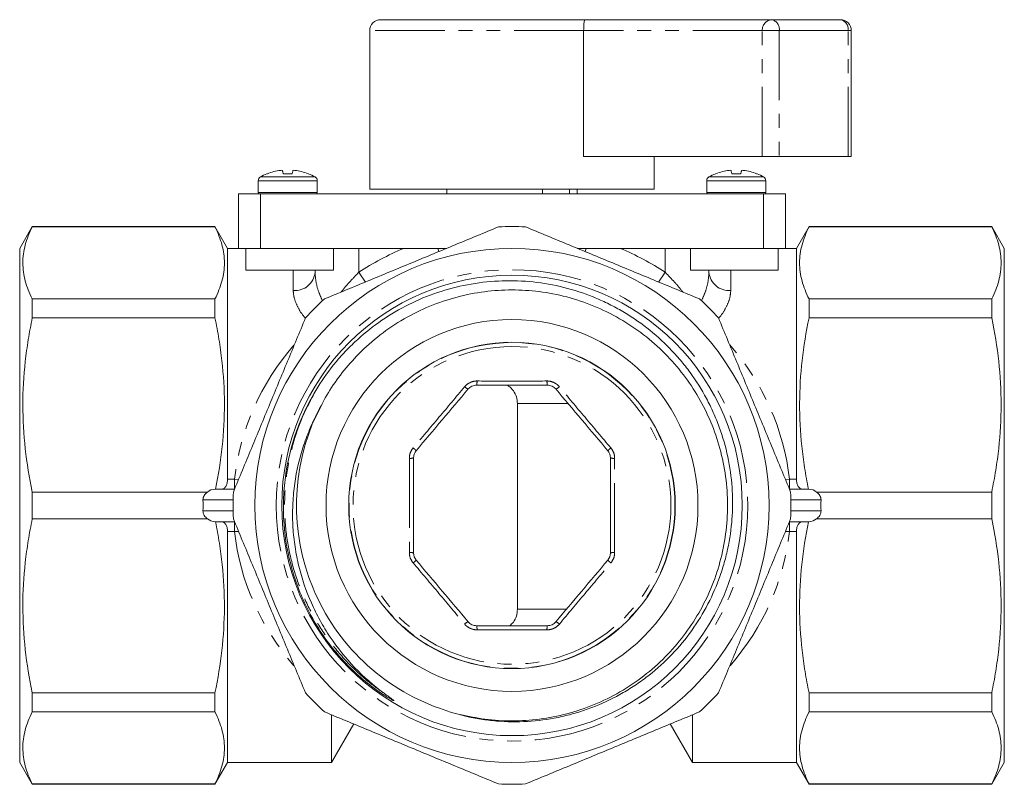
# Model space of a CAD drawing. Units: millimetres. Extents: x 158 to 248, y 74 to 256.
# Drawn here: x 158 to 248, y 186 to 256 of the extents above; entities that cross this region are included whole.
import ezdxf

# ---------------------------------------------------------------- set-up
doc = ezdxf.new("R2010")
doc.units = ezdxf.units.MM
doc.linetypes.add('PHANTOM', pattern=[12.7, 6.35, -1.27, 1.27, -1.27, 1.27, -1.27])

msp = doc.modelspace()

# ---------------------------------------------------------------- linework, layer by layer
at = {"color": 7, "linetype": 'Continuous', "lineweight": 15}
for p, q in [((210.07, 255.762), (191.409, 255.762)), ((210.07, 255.762), (227.133, 255.762)), ((227.133, 255.762), (233.426, 255.762)), ((190.409, 254.762), (190.409, 240.262)), ((209.96, 243.262), (209.96, 254.762)), ((234.426, 243.262), (234.426, 254.762)), ((209.96, 243.262), (226.291, 243.262)), ((216.409, 240.262), (216.409, 243.262)), ((227.84, 243.262), (226.291, 243.262)), ((227.84, 243.262), (234.133, 243.262)), ((234.426, 243.262), (234.133, 243.262)), ((181.047, 241.675), (181.003, 241.675)), ((183.315, 241.675), (182.503, 241.675)), ((184.815, 241.675), (184.772, 241.675)), ((222.047, 241.675), (222.003, 241.675)), ((224.315, 241.675), (223.503, 241.675)), ((225.815, 241.675), (225.772, 241.675)), ((180.209, 241.036), (180.209, 239.952)), ((185.609, 239.952), (185.609, 241.036)), ((221.209, 241.036), (221.209, 239.952)), ((226.609, 239.952), (226.609, 241.036)), ((178.409, 234.852), (178.409, 239.852)), ((178.409, 239.852), (180.409, 239.852)), ((180.409, 239.852), (226.409, 239.852)), ((216.409, 240.262), (190.409, 240.262)), ((197.459, 240.262), (197.459, 239.852)), ((206.193, 240.262), (206.193, 239.852)), ((208.668, 239.852), (208.668, 240.262)), ((209.359, 239.852), (209.359, 240.262)), ((226.409, 239.852), (228.409, 239.852)), ((228.409, 234.852), (228.409, 239.852)), ((159.564, 236.852), (158.409, 234.852)), ((176.255, 236.852), (159.564, 236.852)), ((159.564, 236.823), (159.564, 236.852)), ((176.255, 236.823), (159.564, 236.823)), ((177.409, 234.852), (176.255, 236.852)), ((176.255, 236.823), (176.255, 236.852)), ((230.564, 236.852), (229.409, 234.852)), ((247.255, 236.852), (230.564, 236.852)), ((230.564, 236.852), (230.564, 236.823)), ((230.564, 236.823), (247.255, 236.823)), ((248.409, 234.852), (247.255, 236.852)), ((247.255, 236.852), (247.255, 236.823)), ((158.409, 234.852), (158.409, 187.852)), ((178.409, 234.852), (177.409, 234.852)), ((177.409, 234.852), (177.409, 213.75)), ((178.409, 234.852), (180.409, 234.852)), ((179.079, 234.852), (179.079, 232.852)), ((180.409, 234.852), (197.428, 234.852)), ((187.079, 232.852), (187.079, 234.852)), ((209.39, 234.852), (226.409, 234.852)), ((219.739, 234.852), (219.739, 232.852)), ((226.409, 234.852), (228.409, 234.852)), ((227.739, 232.852), (227.739, 234.852)), ((229.409, 234.852), (228.409, 234.852)), ((229.409, 213.75), (229.409, 234.852)), ((248.409, 211.352), (248.409, 234.852)), ((187.079, 232.852), (179.079, 232.852)), ((185.409, 232.665), (185.409, 232.852)), ((227.739, 232.852), (219.739, 232.852)), ((221.409, 232.665), (221.409, 232.852)), ((159.564, 228.498), (159.564, 230.228)), ((176.255, 230.228), (159.564, 230.228)), ((176.255, 228.498), (176.255, 230.228)), ((230.564, 230.228), (230.564, 228.498)), ((230.564, 230.228), (247.255, 230.228)), ((247.255, 230.228), (247.255, 228.498)), ((176.255, 228.498), (159.564, 228.498)), ((230.564, 228.498), (247.255, 228.498)), ((185.329, 219.143), (186.051, 220.602)), ((203.909, 220.662), (203.909, 201.852)), ((159.564, 210.129), (159.564, 212.576)), ((175.578, 212.576), (159.564, 212.576)), ((176.359, 212.852), (178.053, 212.852)), ((228.765, 212.852), (230.46, 212.852)), ((231.241, 212.576), (247.255, 212.576)), ((247.255, 212.576), (247.255, 210.129)), ((248.409, 187.852), (248.409, 211.352)), ((175.578, 210.129), (159.564, 210.129)), ((178.053, 209.852), (176.359, 209.852)), ((230.46, 209.852), (228.765, 209.852)), ((231.241, 210.129), (247.255, 210.129)), ((177.409, 208.954), (177.409, 187.852)), ((229.409, 187.852), (229.409, 208.954)), ((176.255, 194.207), (159.564, 194.207)), ((159.564, 192.477), (159.564, 194.207)), ((176.255, 192.477), (176.255, 194.207)), ((230.564, 194.207), (247.255, 194.207)), ((230.564, 194.207), (230.564, 192.477)), ((247.255, 194.207), (247.255, 192.477)), ((176.255, 192.477), (159.564, 192.477)), ((186.909, 192.172), (186.909, 187.852)), ((219.909, 187.852), (219.909, 192.168)), ((230.564, 192.477), (247.255, 192.477)), ((186.909, 187.852), (188.939, 191.368)), ((217.879, 191.368), (219.909, 187.852)), ((158.409, 187.852), (159.564, 185.852)), ((176.255, 185.852), (177.409, 187.852)), ((177.409, 187.852), (186.909, 187.852)), ((219.909, 187.852), (229.409, 187.852)), ((229.409, 187.852), (230.564, 185.852)), ((247.255, 185.852), (248.409, 187.852)), ((159.564, 185.852), (159.564, 185.882)), ((176.255, 185.882), (159.564, 185.882)), ((159.564, 185.852), (176.255, 185.852)), ((176.255, 185.852), (176.255, 185.882)), ((230.564, 185.882), (230.564, 185.852)), ((230.564, 185.882), (247.255, 185.882)), ((230.564, 185.852), (247.255, 185.852)), ((247.255, 185.882), (247.255, 185.852))]:
    msp.add_line(p, q, dxfattribs=at)
at = {"color": 8, "linetype": 'PHANTOM', "lineweight": 0}
for p, q in [((209.96, 254.762), (190.409, 254.762)), ((226.291, 254.762), (209.96, 254.762)), ((226.291, 254.762), (227.84, 254.762)), ((226.291, 243.262), (226.291, 254.762)), ((227.84, 254.762), (227.84, 243.262)), ((234.133, 254.762), (227.84, 254.762)), ((234.133, 243.262), (234.133, 254.762)), ((234.426, 254.762), (234.133, 254.762)), ((180.409, 241.382), (185.409, 241.382)), ((221.409, 241.382), (226.409, 241.382)), ((185.609, 241.036), (180.209, 241.036)), ((226.609, 241.036), (221.209, 241.036)), ((180.209, 239.952), (185.609, 239.952)), ((180.409, 234.852), (180.409, 239.852)), ((221.209, 239.952), (226.609, 239.952)), ((226.409, 234.852), (226.409, 239.852)), ((189.409, 232.665), (189.409, 234.852)), ((217.409, 232.665), (217.409, 234.852)), ((183.409, 230.994), (183.409, 232.852)), ((223.409, 232.852), (223.409, 230.994)), ((208.574, 220.662), (203.909, 220.662)), ((177.409, 213.75), (178.042, 213.75)), ((178.042, 213.75), (178.418, 213.734)), ((178.042, 212.852), (178.042, 213.75)), ((228.401, 213.733), (228.776, 213.75)), ((228.776, 212.852), (228.776, 213.75)), ((228.776, 213.75), (229.409, 213.75)), ((177.914, 211.852), (175.164, 211.852)), ((231.654, 211.852), (228.904, 211.852)), ((175.164, 210.852), (177.914, 210.852)), ((228.904, 210.852), (231.654, 210.852)), ((178.042, 208.954), (178.042, 209.852)), ((228.776, 208.954), (228.776, 209.852)), ((178.042, 208.954), (177.409, 208.954)), ((178.418, 208.972), (178.042, 208.954)), ((228.776, 208.954), (228.4, 208.971)), ((229.409, 208.954), (228.776, 208.954)), ((203.909, 201.852), (208.413, 201.852))]:
    msp.add_line(p, q, dxfattribs=at)
at = {"color": 7, "linetype": 'Continuous', "lineweight": 15, "flags": 128}
for points in [[(182.426, 241.987), (182.431, 241.965), (182.438, 241.938), (182.446, 241.906), (182.455, 241.869), (182.465, 241.827), (182.477, 241.781), (182.49, 241.73), (182.503, 241.675)], [(183.393, 241.987), (183.388, 241.965), (183.381, 241.938), (183.373, 241.906), (183.364, 241.869), (183.353, 241.827), (183.342, 241.781), (183.329, 241.73), (183.315, 241.675)], [(223.426, 241.987), (223.431, 241.965), (223.438, 241.938), (223.446, 241.906), (223.455, 241.869), (223.465, 241.827), (223.477, 241.781), (223.49, 241.73), (223.503, 241.675)], [(224.393, 241.987), (224.388, 241.965), (224.381, 241.938), (224.373, 241.906), (224.364, 241.869), (224.353, 241.827), (224.342, 241.781), (224.329, 241.73), (224.315, 241.675)]]:
    msp.add_lwpolyline(points, dxfattribs=at)
at = {"color": 8, "linetype": 'PHANTOM', "lineweight": 0, "flags": 128}
for points in [[(196.627, 234.852), (196.685, 234.651), (196.72, 234.53)], [(210.192, 234.852), (210.134, 234.651), (210.099, 234.53)], [(189.409, 232.665), (189.624, 232.339), (189.83, 232.026), (190.007, 231.755)], [(217.409, 232.665), (217.195, 232.339), (216.989, 232.026), (216.811, 231.755)]]:
    msp.add_lwpolyline(points, dxfattribs=at)
at = {"color": 7, "linetype": 'Continuous', "lineweight": 15}
for radius in [23.5, 21.05, 17, 14.923]:
    msp.add_circle((203.409, 211.352), radius, dxfattribs=at)
at = {"color": 8, "linetype": 'PHANTOM', "lineweight": 0}
for radius in [21.55, 14.895, 14.524]:
    msp.add_circle((203.409, 211.352), radius, dxfattribs=at)
at = {"color": 7, "linetype": 'Continuous', "lineweight": 15}
for centre, radius, start, end in [((191.409, 254.762), 1, 90, 180), ((233.426, 254.762), 1, 0, 90), ((180.609, 241.036), 0.4, 120, 180), ((182.909, 237.052), 5, 112.40657, 120), ((182.905, 236.959), 5.068, 97.23947, 111.50075), ((182.346, 239.422), 2.567, 88.21909, 91.78091), ((183.473, 239.422), 2.567, 88.21909, 91.78091), ((182.914, 236.959), 5.068, 68.4993, 82.76047), ((182.909, 237.052), 5, 60, 67.59343), ((185.209, 241.036), 0.4, 0, 60), ((221.609, 241.036), 0.4, 120, 180), ((223.909, 237.052), 5, 112.40657, 120), ((223.905, 236.959), 5.068, 97.23953, 111.5007), ((223.346, 239.422), 2.567, 88.21909, 91.78091), ((224.473, 239.422), 2.567, 88.21909, 91.78091), ((223.914, 236.959), 5.068, 68.49925, 82.76053), ((223.909, 237.052), 5, 60, 67.59343), ((226.209, 241.036), 0.4, 0, 60), ((180.309, 239.952), 0.1, 180, 270), ((185.509, 239.952), 0.1, 270, 0), ((221.309, 239.952), 0.1, 180, 270), ((226.509, 239.952), 0.1, 270, 0), ((203.409, 211.352), 25.5, 87.24992, 92.75008), ((203.409, 211.352), 25.5, 132.24992, 137.75008), ((203.409, 211.352), 25.5, 42.24992, 47.75008), ((203.409, 211.352), 19.7, 154.86763, 250.34204), ((203.409, 211.352), 25.5, 177.24992, 182.75008), ((203.409, 211.352), 25.5, 357.24992, 2.75008), ((149.669, 211.352), 25.5, 358.87648, 1.12352), ((257.149, 211.352), 25.5, 178.87648, 181.12352), ((203.409, 211.352), 25.5, 222.24992, 227.75008), ((203.409, 211.352), 25.5, 312.24992, 317.75008), ((203.409, 211.352), 25.5, 267.24992, 272.75008)]:
    msp.add_arc(centre, radius, start, end, dxfattribs=at)
at = {"color": 8, "linetype": 'PHANTOM', "lineweight": 0}
for centre, radius, start, end in [((227.219, 254.835), 0.931, 95.34411, 184.49501), ((226.956, 254.887), 0.893, 351.95076, 78.57791), ((233.25, 254.887), 0.893, 351.95054, 78.57813), ((203.409, 211.352), 25.5, 112.84351, 123.29978), ((203.409, 211.352), 25.5, 56.70022, 67.15649), ((183.56, 232.846), 1.858, 265.34754, 354.43087), ((223.259, 232.846), 1.858, 185.56913, 274.65246), ((199.016, 222.65), 1.196, 345.59363, 3.73864), ((207.803, 222.65), 1.196, 176.26136, 194.40637), ((199.62, 222.722), 0.754, 223.79648, 253.80779), ((207.199, 222.722), 0.754, 286.19221, 316.20352), ((193.262, 215.17), 1.819, 40.509, 52.28262), ((213.557, 215.17), 1.819, 127.71738, 139.491), ((194.106, 216.477), 0.827, 264.52983, 291.52606), ((212.713, 216.477), 0.827, 248.47394, 275.47017), ((194.106, 206.228), 0.827, 68.47394, 95.47017), ((212.713, 206.228), 0.827, 84.52983, 111.52606), ((193.262, 207.534), 1.819, 307.71738, 319.491), ((213.557, 207.534), 1.819, 220.509, 232.28262), ((199.62, 199.983), 0.754, 106.19221, 136.20352), ((207.199, 199.983), 0.754, 43.79648, 73.80779), ((199.016, 200.055), 1.196, 356.26136, 14.40637), ((207.803, 200.055), 1.196, 165.59363, 183.73864)]:
    msp.add_arc(centre, radius, start, end, dxfattribs=at)
for start_param, end_param in [(2.468244, 3.039374), (0.102219, 0.674986), (3.243811, 3.81495), (5.609837, 6.180967)]:
    msp.add_ellipse((203.409, 211.352), major_axis=(25.5, 0), ratio=0.921569, start_param=start_param, end_param=end_param, dxfattribs=at)
at = {"color": 7, "linetype": 'Continuous', "lineweight": 15}
for centre, major_axis, start_param, end_param in [((176.854, 211.852), (1.446, -0.46), 2.140523, 2.810426), ((229.965, 211.852), (1.446, 0.46), 0.331167, 1.001069), ((176.854, 210.852), (1.446, 0.46), 3.472759, 4.142662), ((229.965, 210.852), (1.446, -0.46), 5.282116, 5.952018)]:
    msp.add_ellipse(centre, major_axis=major_axis, ratio=0.614014, start_param=start_param, end_param=end_param, dxfattribs=at)
for points, knots in [([(209.96, 254.762), (209.961, 254.859), (209.963, 255.052), (209.979, 255.311), (210.002, 255.532), (210.032, 255.701), (210.056, 255.757), (210.068, 255.762), (210.07, 255.762), (210.07, 255.762)], [0, 0, 0, 0, 0.162938, 0.325408, 0.499007, 0.70465, 0.951797, 0.996368, 1, 1, 1, 1]), ([(159.564, 230.228), (159.286, 230.774), (159.068, 231.321), (158.775, 232.417), (158.699, 232.967), (158.697, 234.067), (158.772, 234.619), (158.992, 235.448), (159.084, 235.725), (159.3, 236.275), (159.425, 236.549), (159.564, 236.823)], [0, 0, 0, 0, 0.25, 0.25, 0.5, 0.5, 0.75, 0.75, 0.875, 0.875, 1, 1, 1, 1]), ([(176.255, 230.228), (176.533, 230.774), (176.75, 231.321), (177.044, 232.417), (177.12, 232.967), (177.121, 234.067), (177.047, 234.619), (176.826, 235.448), (176.735, 235.725), (176.519, 236.275), (176.394, 236.549), (176.255, 236.823)], [0, 0, 0, 0, 0.25, 0.25, 0.5, 0.5, 0.75, 0.75, 0.875, 0.875, 1, 1, 1, 1]), ([(202.186, 236.823), (200.867, 236.277), (199.546, 235.73), (196.9, 234.633), (195.574, 234.084), (192.916, 232.983), (191.585, 232.432), (189.584, 231.603), (188.916, 231.326), (187.586, 230.776), (186.924, 230.501), (186.264, 230.228)], [0, 0, 0, 0, 0.25, 0.25, 0.5, 0.5, 0.75, 0.75, 0.875, 0.875, 1, 1, 1, 1]), ([(220.555, 230.228), (219.236, 230.774), (217.915, 231.321), (215.269, 232.417), (213.943, 232.967), (211.285, 234.067), (209.954, 234.619), (207.953, 235.448), (207.285, 235.725), (205.955, 236.275), (205.293, 236.549), (204.633, 236.823)], [0, 0, 0, 0, 0.25, 0.25, 0.5, 0.5, 0.75, 0.75, 0.875, 0.875, 1, 1, 1, 1]), ([(230.564, 236.823), (230.286, 236.277), (230.068, 235.73), (229.775, 234.633), (229.699, 234.084), (229.697, 232.983), (229.772, 232.432), (229.992, 231.603), (230.084, 231.326), (230.3, 230.776), (230.425, 230.501), (230.564, 230.228)], [0, 0, 0, 0, 0.25, 0.25, 0.5, 0.5, 0.75, 0.75, 0.875, 0.875, 1, 1, 1, 1]), ([(247.255, 236.823), (247.533, 236.277), (247.75, 235.73), (248.044, 234.633), (248.12, 234.084), (248.121, 232.983), (248.047, 232.432), (247.826, 231.603), (247.735, 231.326), (247.519, 230.776), (247.394, 230.501), (247.255, 230.228)], [0, 0, 0, 0, 0.25, 0.25, 0.5, 0.5, 0.75, 0.75, 0.875, 0.875, 1, 1, 1, 1]), ([(185.846, 222.466), (186.366, 223.268), (186.938, 224.029), (187.874, 225.111), (188.199, 225.462), (188.868, 226.135), (189.213, 226.459), (190.278, 227.392), (191.028, 227.964), (192.608, 229.005), (193.445, 229.477), (196.01, 230.699), (197.806, 231.272), (200.631, 231.757), (201.572, 231.852), (203.456, 231.913), (204.398, 231.88), (206.282, 231.681), (207.228, 231.513), (209.063, 231.054), (209.959, 230.762), (211.271, 230.233), (211.702, 230.041), (212.555, 229.626), (212.977, 229.402), (214.216, 228.687), (214.999, 228.159), (216.485, 227), (217.188, 226.37), (218.179, 225.348), (218.5, 224.993), (219.113, 224.265), (219.405, 223.892), (220.24, 222.747), (220.741, 221.949), (221.409, 220.701), (221.618, 220.276), (222.006, 219.408), (222.187, 218.964), (223.001, 216.732), (223.393, 214.889), (223.557, 212.514), (223.573, 212.036), (223.571, 211.087), (223.553, 210.614), (223.45, 209.203), (223.316, 208.27), (223.016, 206.883), (222.9, 206.423), (222.633, 205.506), (222.483, 205.053), (221.99, 203.721), (221.601, 202.862), (220.706, 201.202), (220.198, 200.4), (219.062, 198.865), (218.445, 198.148), (217.12, 196.808), (216.411, 196.186), (215.277, 195.326), (214.885, 195.05), (214.087, 194.531), (213.68, 194.287), (212.44, 193.601), (211.585, 193.204), (210.261, 192.701), (209.812, 192.548), (208.901, 192.275), (208.437, 192.153), (207.047, 191.842), (206.114, 191.703), (204.234, 191.557), (203.289, 191.55), (201.86, 191.644), (201.385, 191.693), (200.445, 191.824), (199.978, 191.906), (198.589, 192.203), (197.678, 192.467), (196.782, 192.8)], [0, 0, 0, 0, 0.03125, 0.03125, 0.046875, 0.046875, 0.0625, 0.0625, 0.09375, 0.09375, 0.125, 0.125, 0.1875, 0.1875, 0.21875, 0.21875, 0.25, 0.25, 0.28125, 0.28125, 0.3125, 0.3125, 0.328125, 0.328125, 0.34375, 0.34375, 0.375, 0.375, 0.40625, 0.40625, 0.421875, 0.421875, 0.4375, 0.4375, 0.46875, 0.46875, 0.484375, 0.484375, 0.5, 0.5, 0.5625, 0.5625, 0.578125, 0.578125, 0.59375, 0.59375, 0.625, 0.625, 0.640625, 0.640625, 0.65625, 0.65625, 0.6875, 0.6875, 0.71875, 0.71875, 0.75, 0.75, 0.78125, 0.78125, 0.796875, 0.796875, 0.8125, 0.8125, 0.84375, 0.84375, 0.859375, 0.859375, 0.875, 0.875, 0.90625, 0.90625, 0.9375, 0.9375, 0.953125, 0.953125, 0.96875, 0.96875, 1, 1, 1, 1]), ([(185.574, 219.719), (185.909, 220.375), (186.581, 221.696), (187.876, 223.533), (189.445, 225.322), (191.331, 226.989), (193.517, 228.457), (195.88, 229.62), (198.354, 230.451), (200.872, 230.943), (203.394, 231.105), (205.917, 230.947), (208.436, 230.459), (210.911, 229.631), (213.276, 228.471), (215.465, 227.007), (217.422, 225.28), (219.107, 223.345), (220.509, 221.242), (221.633, 218.977), (222.47, 216.552), (222.99, 213.995), (223.168, 211.367), (222.994, 208.739), (222.477, 206.181), (221.644, 203.755), (220.523, 201.489), (219.125, 199.383), (217.443, 197.446), (215.488, 195.716), (213.302, 194.248), (210.939, 193.085), (208.465, 192.254), (205.947, 191.76), (203.425, 191.604), (200.985, 191.735), (199.42, 192.081), (198.67, 192.247)], [0, 0, 0, 0, 0.024821, 0.049931, 0.075603, 0.104956, 0.134572, 0.164188, 0.193542, 0.222384, 0.250492, 0.278599, 0.307442, 0.336795, 0.366411, 0.396027, 0.42538, 0.454222, 0.48233, 0.510438, 0.53928, 0.568634, 0.598249, 0.627865, 0.657219, 0.686061, 0.714169, 0.742277, 0.771119, 0.800472, 0.830088, 0.859704, 0.889057, 0.917899, 0.946007, 0.974115, 1, 1, 1, 1]), ([(159.564, 212.576), (159.286, 213.894), (159.068, 215.215), (158.775, 217.862), (158.699, 219.188), (158.697, 221.845), (158.772, 223.177), (158.992, 225.178), (159.084, 225.846), (159.3, 227.175), (159.425, 227.838), (159.564, 228.498)], [0, 0, 0, 0, 0.25, 0.25, 0.5, 0.5, 0.75, 0.75, 0.875, 0.875, 1, 1, 1, 1]), ([(176.311, 212.848), (176.577, 214.144), (176.782, 215.443), (177.056, 218.044), (177.125, 219.348), (177.116, 221.96), (177.039, 223.268), (176.819, 225.235), (176.728, 225.892), (176.514, 227.198), (176.392, 227.849), (176.255, 228.498)], [0, 0, 0, 0, 0.25, 0.25, 0.5, 0.5, 0.75, 0.75, 0.875, 0.875, 1, 1, 1, 1]), ([(184.534, 228.498), (183.988, 227.179), (183.441, 225.858), (182.344, 223.211), (181.795, 221.885), (180.694, 219.228), (180.143, 217.897), (179.314, 215.896), (179.037, 215.227), (178.486, 213.898), (178.212, 213.236), (177.939, 212.576)], [0, 0, 0, 0, 0.25, 0.25, 0.5, 0.5, 0.75, 0.75, 0.875, 0.875, 1, 1, 1, 1]), ([(228.88, 212.576), (228.334, 213.894), (227.787, 215.215), (226.69, 217.862), (226.141, 219.188), (225.04, 221.845), (224.489, 223.177), (223.66, 225.178), (223.383, 225.846), (222.833, 227.175), (222.558, 227.838), (222.285, 228.498)], [0, 0, 0, 0, 0.25, 0.25, 0.5, 0.5, 0.75, 0.75, 0.875, 0.875, 1, 1, 1, 1]), ([(230.564, 228.498), (230.29, 227.202), (230.076, 225.904), (229.783, 223.302), (229.704, 221.999), (229.693, 219.388), (229.759, 218.08), (229.965, 216.113), (230.052, 215.456), (230.256, 214.149), (230.375, 213.497), (230.507, 212.848)], [0, 0, 0, 0, 0.25, 0.25, 0.5, 0.5, 0.75, 0.75, 0.875, 0.875, 1, 1, 1, 1]), ([(247.255, 228.498), (247.533, 227.179), (247.75, 225.858), (248.044, 223.211), (248.12, 221.885), (248.121, 219.228), (248.047, 217.897), (247.826, 215.896), (247.735, 215.227), (247.519, 213.898), (247.394, 213.236), (247.255, 212.576)], [0, 0, 0, 0, 0.25, 0.25, 0.5, 0.5, 0.75, 0.75, 0.875, 0.875, 1, 1, 1, 1]), ([(191.714, 194.171), (191.86, 194.063), (192.008, 193.956), (192.23, 193.797), (192.304, 193.744), (192.415, 193.664), (192.452, 193.637), (192.524, 193.583), (192.561, 193.556), (192.603, 193.519), (192.613, 193.511), (192.619, 193.497), (192.612, 193.497), (192.601, 193.499), (192.596, 193.501), (192.57, 193.51), (192.55, 193.52), (192.49, 193.549), (192.45, 193.57), (192.332, 193.634), (192.254, 193.679), (192.022, 193.815), (191.87, 193.91), (191.116, 194.395), (190.54, 194.82), (189.435, 195.729), (188.906, 196.216), (187.905, 197.238), (187.431, 197.776), (186.54, 198.9), (186.126, 199.483), (185.358, 200.692), (185.005, 201.318), (184.365, 202.602), (184.08, 203.258), (183.578, 204.599), (183.361, 205.284), (182.821, 207.362), (182.604, 208.786), (182.503, 210.931), (182.507, 211.65), (182.587, 213.078), (182.665, 213.791), (183.237, 217.33), (184.285, 220.058), (185.846, 222.466)], [0, 0, 0, 0, 0.015625, 0.015625, 0.023438, 0.023438, 0.027344, 0.027344, 0.03125, 0.03125, 0.032227, 0.032227, 0.032715, 0.032715, 0.033203, 0.033203, 0.035156, 0.035156, 0.039063, 0.039063, 0.046875, 0.046875, 0.0625, 0.0625, 0.125, 0.125, 0.1875, 0.1875, 0.25, 0.25, 0.3125, 0.3125, 0.375, 0.375, 0.4375, 0.4375, 0.5, 0.5, 0.625, 0.625, 0.6875, 0.6875, 0.75, 0.75, 1, 1, 1, 1]), ([(199.409, 221.997), (199.502, 222.108), (199.62, 222.198), (199.817, 222.289), (199.887, 222.313), (200.029, 222.344), (200.101, 222.352), (200.174, 222.352)], [0, 0, 0, 0, 0.5, 0.5, 0.75, 0.75, 1, 1, 1, 1]), ([(202.938, 222.352), (202.993, 222.326), (203.23, 222.214), (203.548, 221.847), (203.852, 221.294), (203.89, 220.873), (203.909, 220.662)], [0, 0, 0, 0, 0.094331, 0.403316, 0.701458, 1, 1, 1, 1]), ([(206.645, 222.352), (206.791, 222.352), (206.937, 222.32), (207.134, 222.228), (207.197, 222.189), (207.311, 222.102), (207.363, 222.052), (207.409, 221.997)], [0, 0, 0, 0, 0.5, 0.5, 0.75, 0.75, 1, 1, 1, 1]), ([(194.645, 216.352), (195.442, 217.297), (196.238, 218.24), (197.826, 220.121), (198.618, 221.06), (199.409, 221.997)], [0, 0, 0, 0, 0.5, 0.5, 1, 1, 1, 1]), ([(207.409, 221.997), (208.201, 221.06), (208.993, 220.121), (210.581, 218.24), (211.376, 217.297), (212.174, 216.352)], [0, 0, 0, 0, 0.5, 0.5, 1, 1, 1, 1]), ([(185.574, 219.719), (185.3, 219.185), (185.05, 218.642), (184.6, 217.533), (184.399, 216.967), (183.875, 215.249), (183.632, 214.088), (183.422, 212.325), (183.379, 211.734), (183.344, 210.544), (183.353, 209.943), (183.425, 208.747), (183.488, 208.152), (183.666, 206.969), (183.783, 206.378), (184.207, 204.641), (184.59, 203.52), (185.31, 201.895), (185.575, 201.362), (186.154, 200.316), (186.467, 199.803), (187.463, 198.321), (188.206, 197.398), (189.845, 195.681), (190.748, 194.884), (191.714, 194.171)], [0, 0, 0, 0, 0.0625, 0.0625, 0.125, 0.125, 0.25, 0.25, 0.3125, 0.3125, 0.375, 0.375, 0.4375, 0.4375, 0.5, 0.5, 0.625, 0.625, 0.6875, 0.6875, 0.75, 0.75, 0.875, 0.875, 1, 1, 1, 1]), ([(176.879, 212.852), (176.946, 212.852), (177.01, 212.872), (177.132, 212.95), (177.191, 213.009), (177.291, 213.165), (177.334, 213.264), (177.393, 213.49), (177.409, 213.617), (177.409, 213.75)], [0, 0, 0, 0, 0.25, 0.25, 0.5, 0.5, 0.75, 0.75, 1, 1, 1, 1]), ([(229.409, 213.75), (229.409, 213.618), (229.426, 213.491), (229.484, 213.265), (229.527, 213.167), (229.627, 213.01), (229.685, 212.951), (229.808, 212.872), (229.873, 212.852), (229.94, 212.852)], [0, 0, 0, 0, 0.25, 0.25, 0.5, 0.5, 0.75, 0.75, 1, 1, 1, 1]), ([(175.164, 211.852), (175.161, 211.999), (175.204, 212.141), (175.316, 212.327), (175.362, 212.385), (175.463, 212.488), (175.518, 212.534), (175.578, 212.576)], [0, 0, 0, 0, 0.5, 0.5, 0.75, 0.75, 1, 1, 1, 1]), ([(231.241, 212.576), (231.301, 212.534), (231.356, 212.488), (231.457, 212.385), (231.502, 212.327), (231.614, 212.142), (231.657, 211.999), (231.654, 211.852)], [0, 0, 0, 0, 0.25, 0.25, 0.5, 0.5, 1, 1, 1, 1]), ([(175.578, 210.129), (175.518, 210.17), (175.463, 210.217), (175.362, 210.32), (175.316, 210.378), (175.204, 210.563), (175.161, 210.706), (175.164, 210.852)], [0, 0, 0, 0, 0.25, 0.25, 0.5, 0.5, 1, 1, 1, 1]), ([(231.654, 210.852), (231.657, 210.706), (231.614, 210.563), (231.502, 210.378), (231.457, 210.32), (231.356, 210.217), (231.301, 210.17), (231.241, 210.129)], [0, 0, 0, 0, 0.5, 0.5, 0.75, 0.75, 1, 1, 1, 1]), ([(159.564, 194.207), (159.286, 195.526), (159.068, 196.846), (158.775, 199.493), (158.699, 200.819), (158.697, 203.476), (158.772, 204.808), (158.992, 206.809), (159.084, 207.477), (159.3, 208.806), (159.425, 209.469), (159.564, 210.129)], [0, 0, 0, 0, 0.25, 0.25, 0.5, 0.5, 0.75, 0.75, 0.875, 0.875, 1, 1, 1, 1]), ([(176.255, 194.207), (176.528, 195.503), (176.743, 196.801), (177.036, 199.402), (177.115, 200.705), (177.126, 203.316), (177.059, 204.625), (176.853, 206.591), (176.767, 207.248), (176.563, 208.556), (176.444, 209.207), (176.311, 209.857)], [0, 0, 0, 0, 0.25, 0.25, 0.5, 0.5, 0.75, 0.75, 0.875, 0.875, 1, 1, 1, 1]), ([(177.409, 208.954), (177.409, 209.087), (177.393, 209.213), (177.335, 209.439), (177.292, 209.538), (177.192, 209.694), (177.134, 209.754), (177.011, 209.832), (176.945, 209.852), (176.879, 209.852)], [0, 0, 0, 0, 0.25, 0.25, 0.5, 0.5, 0.75, 0.75, 1, 1, 1, 1]), ([(177.939, 210.129), (178.485, 208.81), (179.032, 207.489), (180.128, 204.843), (180.678, 203.517), (181.778, 200.859), (182.33, 199.528), (183.159, 197.527), (183.435, 196.859), (183.986, 195.529), (184.26, 194.867), (184.534, 194.207)], [0, 0, 0, 0, 0.25, 0.25, 0.5, 0.5, 0.75, 0.75, 0.875, 0.875, 1, 1, 1, 1]), ([(222.285, 194.207), (222.831, 195.526), (223.378, 196.846), (224.475, 199.493), (225.024, 200.819), (226.125, 203.476), (226.676, 204.808), (227.505, 206.809), (227.782, 207.477), (228.332, 208.806), (228.607, 209.469), (228.88, 210.129)], [0, 0, 0, 0, 0.25, 0.25, 0.5, 0.5, 0.75, 0.75, 0.875, 0.875, 1, 1, 1, 1]), ([(229.94, 209.852), (229.873, 209.852), (229.809, 209.833), (229.686, 209.755), (229.628, 209.695), (229.528, 209.54), (229.485, 209.441), (229.426, 209.215), (229.409, 209.087), (229.409, 208.954)], [0, 0, 0, 0, 0.25, 0.25, 0.5, 0.5, 0.75, 0.75, 1, 1, 1, 1]), ([(230.507, 209.857), (230.242, 208.56), (230.036, 207.262), (229.762, 204.66), (229.694, 203.357), (229.703, 200.745), (229.78, 199.436), (230, 197.469), (230.091, 196.813), (230.304, 195.506), (230.427, 194.856), (230.564, 194.207)], [0, 0, 0, 0, 0.25, 0.25, 0.5, 0.5, 0.75, 0.75, 0.875, 0.875, 1, 1, 1, 1]), ([(247.255, 210.129), (247.533, 208.81), (247.75, 207.489), (248.044, 204.843), (248.12, 203.517), (248.121, 200.859), (248.047, 199.528), (247.826, 197.527), (247.735, 196.859), (247.519, 195.529), (247.394, 194.867), (247.255, 194.207)], [0, 0, 0, 0, 0.25, 0.25, 0.5, 0.5, 0.75, 0.75, 0.875, 0.875, 1, 1, 1, 1]), ([(199.409, 200.707), (198.618, 201.645), (197.826, 202.584), (196.238, 204.465), (195.442, 205.408), (194.645, 206.352)], [0, 0, 0, 0, 0.5, 0.5, 1, 1, 1, 1]), ([(212.174, 206.352), (211.376, 205.408), (210.581, 204.465), (208.993, 202.584), (208.201, 201.645), (207.409, 200.707)], [0, 0, 0, 0, 0.5, 0.5, 1, 1, 1, 1]), ([(203.909, 201.852), (203.889, 201.643), (203.849, 201.225), (203.584, 200.696), (203.321, 200.457), (203.206, 200.352)], [0, 0, 0, 0, 0.3591605, 0.71784, 1, 1, 1, 1]), ([(200.174, 200.352), (200.028, 200.352), (199.882, 200.385), (199.685, 200.477), (199.622, 200.515), (199.508, 200.603), (199.456, 200.652), (199.409, 200.707)], [0, 0, 0, 0, 0.5, 0.5, 0.75, 0.75, 1, 1, 1, 1]), ([(207.409, 200.707), (207.316, 200.597), (207.199, 200.507), (207.002, 200.415), (206.931, 200.391), (206.79, 200.36), (206.718, 200.352), (206.645, 200.352)], [0, 0, 0, 0, 0.5, 0.5, 0.75, 0.75, 1, 1, 1, 1]), ([(159.564, 185.882), (159.286, 186.428), (159.068, 186.975), (158.775, 188.071), (158.699, 188.62), (158.697, 189.721), (158.772, 190.273), (158.992, 191.102), (159.084, 191.378), (159.3, 191.929), (159.425, 192.203), (159.564, 192.477)], [0, 0, 0, 0, 0.25, 0.25, 0.5, 0.5, 0.75, 0.75, 0.875, 0.875, 1, 1, 1, 1]), ([(176.255, 185.882), (176.533, 186.428), (176.75, 186.975), (177.044, 188.071), (177.12, 188.62), (177.121, 189.721), (177.047, 190.273), (176.826, 191.102), (176.735, 191.378), (176.519, 191.929), (176.394, 192.203), (176.255, 192.477)], [0, 0, 0, 0, 0.25, 0.25, 0.5, 0.5, 0.75, 0.75, 0.875, 0.875, 1, 1, 1, 1]), ([(186.264, 192.477), (187.583, 191.931), (188.903, 191.383), (191.55, 190.287), (192.876, 189.738), (195.534, 188.637), (196.865, 188.086), (198.866, 187.257), (199.534, 186.98), (200.864, 186.429), (201.526, 186.155), (202.186, 185.882)], [0, 0, 0, 0, 0.25, 0.25, 0.5, 0.5, 0.75, 0.75, 0.875, 0.875, 1, 1, 1, 1]), ([(204.633, 185.882), (205.951, 186.428), (207.272, 186.975), (209.919, 188.071), (211.245, 188.62), (213.902, 189.721), (215.234, 190.273), (217.235, 191.102), (217.903, 191.378), (219.232, 191.929), (219.895, 192.203), (220.555, 192.477)], [0, 0, 0, 0, 0.25, 0.25, 0.5, 0.5, 0.75, 0.75, 0.875, 0.875, 1, 1, 1, 1]), ([(230.564, 192.477), (230.286, 191.931), (230.068, 191.383), (229.775, 190.287), (229.699, 189.738), (229.697, 188.637), (229.772, 188.086), (229.992, 187.257), (230.084, 186.98), (230.3, 186.429), (230.425, 186.155), (230.564, 185.882)], [0, 0, 0, 0, 0.25, 0.25, 0.5, 0.5, 0.75, 0.75, 0.875, 0.875, 1, 1, 1, 1]), ([(247.255, 192.477), (247.533, 191.931), (247.75, 191.383), (248.044, 190.287), (248.12, 189.738), (248.121, 188.637), (248.047, 188.086), (247.826, 187.257), (247.735, 186.98), (247.519, 186.429), (247.394, 186.155), (247.255, 185.882)], [0, 0, 0, 0, 0.25, 0.25, 0.5, 0.5, 0.75, 0.75, 0.875, 0.875, 1, 1, 1, 1])]:
    msp.add_open_spline(points, degree=3, knots=knots, dxfattribs=at)
at = {"color": 8, "linetype": 'PHANTOM', "lineweight": 0}
for points, knots in [([(185.409, 232.665), (185.428, 232.378), (185.465, 231.796), (185.708, 230.909), (185.967, 230.324), (186.087, 230.051)], [0, 0, 0, 0, 0.342613, 0.6929241, 1, 1, 1, 1]), ([(187.797, 230.863), (187.799, 230.865), (188.03, 231.173), (188.559, 231.789), (189.124, 232.371), (189.409, 232.665)], [0, 0, 0, 0, 0.00408, 0.49697, 1, 1, 1, 1]), ([(217.409, 232.665), (217.689, 232.378), (218.254, 231.795), (218.783, 231.179), (219.02, 230.865), (219.022, 230.863)], [0, 0, 0, 0, 0.492427, 0.995918, 1, 1, 1, 1]), ([(220.731, 230.052), (220.852, 230.325), (221.109, 230.903), (221.353, 231.789), (221.39, 232.371), (221.409, 232.665)], [0, 0, 0, 0, 0.306917, 0.64993, 1, 1, 1, 1]), ([(184.522, 228.47), (184.502, 228.492), (184.24, 228.774), (183.89, 229.354), (183.487, 230.191), (183.436, 230.723), (183.409, 230.994)], [0, 0, 0, 0, 0.02588, 0.337694, 0.663412, 1, 1, 1, 1]), ([(223.409, 230.994), (223.385, 230.732), (223.335, 230.2), (222.937, 229.37), (222.588, 228.786), (222.331, 228.51), (222.311, 228.488)], [0, 0, 0, 0, 0.327644, 0.666977, 0.973485, 1, 1, 1, 1]), ([(200.209, 222.728), (200.1, 222.728), (199.994, 222.716), (199.784, 222.67), (199.68, 222.635), (199.388, 222.499), (199.214, 222.365), (199.075, 222.2)], [0, 0, 0, 0, 0.25, 0.25, 0.5, 0.5, 1, 1, 1, 1]), ([(206.61, 222.728), (205.545, 222.725), (204.477, 222.723), (202.342, 222.723), (201.274, 222.725), (200.209, 222.728)], [0, 0, 0, 0, 0.5, 0.5, 1, 1, 1, 1]), ([(207.743, 222.2), (207.674, 222.282), (207.597, 222.356), (207.428, 222.487), (207.334, 222.544), (207.042, 222.68), (206.827, 222.728), (206.61, 222.728)], [0, 0, 0, 0, 0.25, 0.25, 0.5, 0.5, 1, 1, 1, 1]), ([(191.714, 194.171), (191.172, 194.562), (190.093, 195.342), (188.452, 196.862), (186.841, 198.707), (185.364, 200.928), (184.179, 203.317), (183.297, 205.876), (182.749, 208.575), (182.563, 211.347), (182.747, 214.12), (183.3, 216.816), (184.122, 219.283), (184.902, 220.764), (185.261, 221.445)], [0, 0, 0, 0, 0.065141, 0.129749, 0.217732, 0.303475, 0.389218, 0.477201, 0.566743, 0.657086, 0.747429, 0.836971, 0.924954, 1, 1, 1, 1]), ([(199.075, 222.2), (198.299, 221.271), (197.519, 220.339), (195.951, 218.474), (195.163, 217.54), (194.375, 216.61)], [0, 0, 0, 0, 0.5, 0.5, 1, 1, 1, 1]), ([(212.444, 216.61), (211.655, 217.54), (210.868, 218.473), (209.301, 220.338), (208.52, 221.271), (207.743, 222.2)], [0, 0, 0, 0, 0.5, 0.5, 1, 1, 1, 1]), ([(194.375, 216.61), (194.262, 216.476), (194.175, 216.326), (194.056, 215.998), (194.026, 215.827), (194.027, 215.653)], [0, 0, 0, 0, 0.5, 0.5, 1, 1, 1, 1]), ([(212.792, 215.653), (212.793, 215.827), (212.763, 215.998), (212.644, 216.326), (212.557, 216.476), (212.444, 216.61)], [0, 0, 0, 0, 0.5, 0.5, 1, 1, 1, 1]), ([(194.027, 215.653), (194.034, 214.224), (194.039, 212.79), (194.039, 209.916), (194.034, 208.48), (194.027, 207.051)], [0, 0, 0, 0, 0.5, 0.5, 1, 1, 1, 1]), ([(212.792, 207.051), (212.785, 208.48), (212.78, 209.915), (212.78, 212.789), (212.785, 214.225), (212.792, 215.653)], [0, 0, 0, 0, 0.5, 0.5, 1, 1, 1, 1]), ([(194.027, 207.051), (194.026, 206.877), (194.056, 206.707), (194.175, 206.379), (194.262, 206.228), (194.375, 206.095)], [0, 0, 0, 0, 0.5, 0.5, 1, 1, 1, 1]), ([(212.444, 206.095), (212.557, 206.228), (212.644, 206.379), (212.763, 206.706), (212.793, 206.877), (212.792, 207.051)], [0, 0, 0, 0, 0.5, 0.5, 1, 1, 1, 1]), ([(194.375, 206.095), (195.163, 205.165), (195.951, 204.232), (197.518, 202.367), (198.299, 201.434), (199.075, 200.505)], [0, 0, 0, 0, 0.5, 0.5, 1, 1, 1, 1]), ([(207.743, 200.505), (208.52, 201.434), (209.3, 202.366), (210.867, 204.231), (211.655, 205.165), (212.444, 206.095)], [0, 0, 0, 0, 0.5, 0.5, 1, 1, 1, 1]), ([(199.075, 200.505), (199.144, 200.422), (199.222, 200.348), (199.391, 200.218), (199.485, 200.161), (199.776, 200.024), (199.992, 199.976), (200.209, 199.977)], [0, 0, 0, 0, 0.25, 0.25, 0.5, 0.5, 1, 1, 1, 1]), ([(200.209, 199.977), (201.274, 199.98), (202.342, 199.982), (204.476, 199.982), (205.545, 199.98), (206.61, 199.977)], [0, 0, 0, 0, 0.5, 0.5, 1, 1, 1, 1]), ([(206.61, 199.977), (206.719, 199.977), (206.825, 199.988), (207.035, 200.034), (207.139, 200.069), (207.431, 200.205), (207.605, 200.339), (207.743, 200.505)], [0, 0, 0, 0, 0.25, 0.25, 0.5, 0.5, 1, 1, 1, 1])]:
    msp.add_open_spline(points, degree=3, knots=knots, dxfattribs=at)
at = {"color": 7, "linetype": 'Continuous', "lineweight": 15}
for points in [[(200.174, 222.352), (201.252, 222.352), (203.409, 222.352), (205.567, 222.352), (206.645, 222.352)], [(194.409, 215.707), (194.409, 215.941), (194.493, 216.172), (194.645, 216.352)], [(212.174, 216.352), (212.326, 216.172), (212.409, 215.941), (212.409, 215.707)], [(194.409, 206.997), (194.409, 208.449), (194.409, 211.352), (194.409, 214.256), (194.409, 215.707)], [(212.409, 215.707), (212.409, 214.256), (212.409, 211.352), (212.409, 208.449), (212.409, 206.997)], [(176.311, 212.848), (176.327, 212.851), (176.343, 212.852), (176.359, 212.852)], [(230.46, 212.852), (230.476, 212.852), (230.492, 212.851), (230.507, 212.848)], [(176.359, 209.852), (176.343, 209.852), (176.327, 209.854), (176.311, 209.857)], [(230.507, 209.857), (230.492, 209.854), (230.476, 209.852), (230.46, 209.852)], [(194.645, 206.352), (194.493, 206.533), (194.409, 206.764), (194.409, 206.997)], [(212.409, 206.997), (212.409, 206.764), (212.326, 206.533), (212.174, 206.352)], [(206.645, 200.352), (205.567, 200.352), (203.409, 200.352), (201.252, 200.352), (200.174, 200.352)]]:
    msp.add_open_spline(points, degree=3, dxfattribs=at)

doc.saveas('drawing.dxf')
